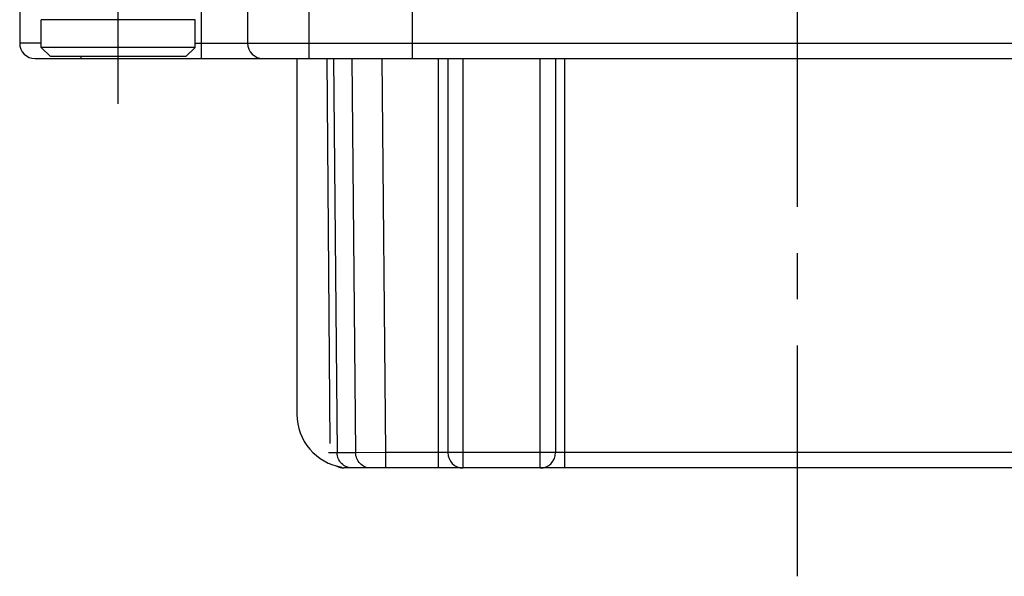
# Model space of a CAD drawing. Units: millimetres. Extents: x 2077 to 2374, y 1042 to 1252.
# Drawn here: x 2113 to 2145, y 1105 to 1123 of the extents above; entities that cross this region are included whole.
import ezdxf

# ---------------------------------------------------------------- set-up
doc = ezdxf.new("R2010")
doc.units = ezdxf.units.MM
doc.linetypes.add('CENTERX2', pattern=[4, 2.5, -0.5, 0.5, -0.5])
doc.layers.add('Cen', color=1, linetype='CENTERX2', lineweight=15)
for name, color, linetype in [('HE-006-FC_DXF_CONTINUOUS_LINE', 7, 'Continuous'), ('HEE-F_DXF_CONTINUOUS_LINE', 7, 'Continuous'), ('M3_10_DXF_CONTINUOUS_LINE', 7, 'Continuous')]:
    doc.layers.add(name, color=color, linetype=linetype)

msp = doc.modelspace()

# ---------------------------------------------------------------- linework, layer by layer
at = {"layer": 'Cen', "lineweight": 30, "ltscale": 3}
for p, q in [((2138.305, 1105.413), (2138.305, 1148.473)), ((2116.255, 1120.765), (2116.255, 1134.734))]:
    msp.add_line(p, q, dxfattribs=at)
at = {"layer": 'HE-006-FC_DXF_CONTINUOUS_LINE', "color": 7, "linetype": 'Continuous'}
for p, q in [((2125.805, 1122.232), (2125.805, 1136.732)), ((2113.055, 1124.732), (2113.055, 1122.732)), ((2118.955, 1122.232), (2118.955, 1124.732)), ((2120.455, 1124.732), (2120.455, 1122.732)), ((2122.455, 1122.232), (2122.455, 1124.732)), ((2113.755, 1122.732), (2113.055, 1122.732)), ((2118.755, 1122.732), (2154.155, 1122.732)), ((2113.555, 1122.232), (2154.155, 1122.232)), ((2115.055, 1122.232), (2115.055, 1122.296)), ((2123.14, 1109.732), (2123.038, 1122.232)), ((2123.245, 1122.232), (2123.36, 1109.427)), ((2123.965, 1109.427), (2123.85, 1122.232)), ((2124.94, 1109.432), (2124.826, 1122.232)), ((2126.655, 1108.932), (2126.655, 1122.232)), ((2126.955, 1122.232), (2126.955, 1109.432)), ((2127.455, 1108.932), (2127.455, 1122.232)), ((2129.955, 1108.932), (2129.955, 1122.232)), ((2130.455, 1122.232), (2130.455, 1109.432)), ((2130.755, 1108.932), (2130.755, 1122.232)), ((2123.965, 1109.427), (2123.079, 1109.427)), ((2124.94, 1109.432), (2123.965, 1109.427)), ((2151.67, 1109.432), (2124.94, 1109.432)), ((2124.94, 1108.932), (2124.94, 1109.432)), ((2153.031, 1108.932), (2123.579, 1108.932))]:
    msp.add_line(p, q, dxfattribs=at)
for centre, start, end in [((2113.555, 1122.732), 180, 270), ((2120.955, 1122.732), 180, 270), ((2127.455, 1109.432), 180, 270), ((2129.955, 1109.432), 270, 0), ((2123.579, 1109.432), 241.6093, 270)]:
    msp.add_arc(centre, 0.5, start, end, dxfattribs=at)
for points, knots in [([(2123.854, 1108.932), (2123.79, 1108.932), (2123.661, 1108.958), (2123.497, 1109.068), (2123.387, 1109.232), (2123.36, 1109.363), (2123.36, 1109.427)], [0, 0, 0, 0, 0.248647, 0.498086, 0.748644, 1, 1, 1, 1]), ([(2124.453, 1108.932), (2124.389, 1108.932), (2124.261, 1108.958), (2124.1, 1109.068), (2123.991, 1109.233), (2123.965, 1109.363), (2123.965, 1109.427)], [0, 0, 0, 0, 0.247135, 0.495951, 0.747134, 1, 1, 1, 1])]:
    msp.add_open_spline(points, degree=3, knots=knots, dxfattribs=at)
at = {"layer": 'HEE-F_DXF_CONTINUOUS_LINE', "color": 7, "linetype": 'Continuous'}
for p, q in [((2122.055, 1122.232), (2122.055, 1110.682)), ((2123.854, 1108.932), (2123.805, 1108.932))]:
    msp.add_line(p, q, dxfattribs=at)
msp.add_arc((2123.805, 1110.682), 1.75, 180, 260.7837, dxfattribs=at)
at = {"layer": 'M3_10_DXF_CONTINUOUS_LINE', "color": 7, "linetype": 'Continuous'}
for p, q in [((2113.755, 1122.596), (2113.755, 1123.496)), ((2118.755, 1123.496), (2113.755, 1123.496)), ((2118.755, 1122.596), (2118.755, 1123.496)), ((2113.755, 1122.596), (2114.055, 1122.296)), ((2118.755, 1122.596), (2113.755, 1122.596)), ((2118.755, 1122.596), (2118.455, 1122.296)), ((2118.455, 1122.296), (2114.055, 1122.296))]:
    msp.add_line(p, q, dxfattribs=at)

doc.saveas('drawing.dxf')
